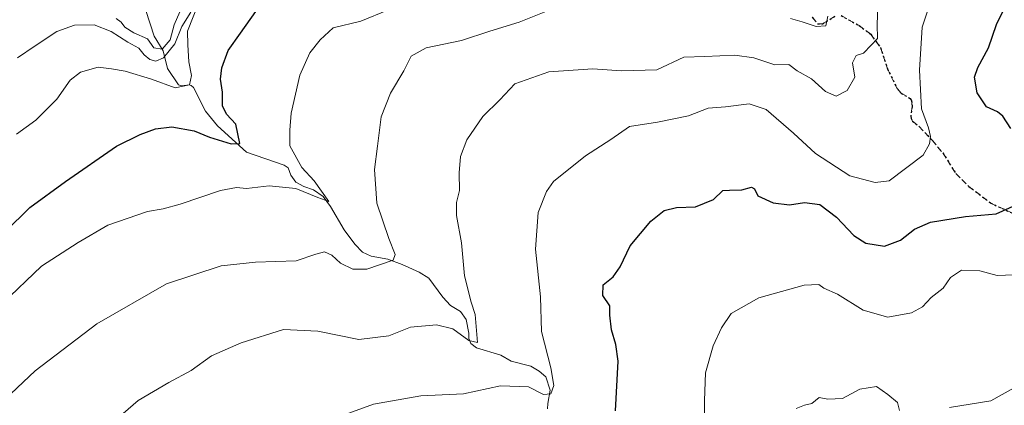
# Model space of a CAD drawing. Units: metres. Extents: x 638334 to 641797, y 4720560 to 4722942.
# Drawn here: x 639089 to 639355, y 4721719 to 4721823 of the extents above; entities that cross this region are included whole.
import ezdxf

# ---------------------------------------------------------------- set-up
doc = ezdxf.new("R2010")
doc.units = ezdxf.units.M
doc.header["$MEASUREMENT"] = 0
doc.linetypes.add('DGN Style 3', pattern=[2.307223458686699, 1.648016756204785, -0.6592067024819142])
doc.linetypes.add('DGN Style 5', pattern=[1.1536117293433497, 0.4944050268614355, -0.6592067024819142])
for name, color, linetype, lineweight in [('Corriente natural lineal', 142, 'Continuous', 13), ('Curva de nivel maestra', 30, 'Continuous', 30), ('Curva de nivel normal', 30, 'Continuous', 0), ('Ruta', 7, 'DGN Style 5', 30), ('Senda', 7, 'DGN Style 3', 0)]:
    doc.layers.add(name, color=color, linetype=linetype, lineweight=lineweight)

msp = doc.modelspace()

# ---------------------------------------------------------------- linework, layer by layer
at = {"layer": 'Corriente natural lineal', "color": 142, "linetype": 'Continuous', "lineweight": 13}
msp.add_polyline3d([(639231.6501000002, 4721717.950099999, 495.4992999999959), (639231.7100999998, 4721719.360099999, 495.1465000000026), (639232.4001000002, 4721723.020099999, 494.2946999999986), (639231.2301000003, 4721726.630100001, 493.8858000000037), (639229.3800999997, 4721728.1501, 493.4594999999972), (639227.1201, 4721729.470100001, 492.9979000000022), (639221.8101000005, 4721730.880100001, 491.6070000000037), (639218.9600999998, 4721732.5001, 490.7927999999956), (639212.4501, 4721734.440099999, 490.2330999999977), (639210.8300999999, 4721735.690099999, 490.1128000000026), (639210.3701, 4721737.0101, 489.7736000000005), (639210.3701, 4721738.450099999, 489.4275999999954), (639209.6201, 4721742.1501, 488.502999999997), (639208.0401, 4721744.3101, 487.9544000000024), (639205.4101, 4721745.9801, 487.7385999999969), (639203.3201000001, 4721748.220100001, 487.4006999999983), (639199.5301000001, 4721753.3101, 486.4649999999965), (639196.9101, 4721754.9301, 486.0451999999932), (639192.2500999998, 4721757.0701, 484.9804000000004), (639188.4101, 4721758.530099999, 484.0430000000051), (639183.8601000002, 4721759.290100001, 483.3999999999942), (639181.4901000002, 4721760.4101, 483.0108000000037), (639179.4901000002, 4721762.5101, 482.4210000000021), (639176.5500999996, 4721766.450099999, 481.4182000000001), (639172.8501000004, 4721772.790100001, 480.4783000000025), (639170.8701, 4721775.5001, 480.4958000000043), (639168.2701000003, 4721777.280099999, 479.9772999999987), (639165.6201, 4721778.210100001, 479.849000000002), (639163.4700999996, 4721779.360099999, 479.6747000000032), (639162.0900999998, 4721781.220100001, 479.172900000005), (639161.3901000004, 4721783.1801, 478.7847000000039), (639160.3601000002, 4721783.9101, 478.5046000000002), (639150.1401000004, 4721787.4301, 475.4419999999955), (639142.2200999996, 4721794.550100001, 473.3662999999942), (639139.0100999996, 4721798.540100001, 472.0455999999977), (639135.7200999996, 4721804.970100001, 469.851999999999), (639135.1601, 4721805.5101, 469.5418000000063), (639134.5800999999, 4721805.7301, 469.2571000000025), (639132.6101000002, 4721805.450099999, 468.610400000005), (639131.7001, 4721805.7401, 468.4633999999933), (639128.7500999998, 4721810.140100001, 464.141300000003), (639127.5401, 4721814.940099999, 459.0399999999936), (639125.1501000002, 4721818.860099999, 457.5411000000022), (639122.8300999999, 4721825.800100001, 455.3899999999995)], dxfattribs=at)
at = {"layer": 'Curva de nivel maestra', "color": 30, "linetype": 'Continuous', "lineweight": 30, "flags": 128}
for points, elevation in [([(639078.0899999999, 4721759.390100001), (639091.4699999997, 4721772.440099999), (639101.0599999997, 4721779.5101), (639114.9000000004, 4721789.0701), (639121.2800000003, 4721792.220100001), (639125.4400000004, 4721793.8201), (639129.8700000001, 4721794.340100001), (639135.9400000004, 4721793.2601), (639140.1100000005, 4721791.5601), (639145.9199999999, 4721789.700099999), (639148.2699999996, 4721789.8301), (639147.2300000006, 4721795.050100001), (639144.7300000006, 4721797.720100001), (639143.6399999997, 4721800.050100001), (639143.5800000001, 4721803.670100001), (639143.0999999996, 4721807.190099999), (639143.4299999997, 4721810.340100001), (639145.1299999999, 4721815.040100001), (639148.5199999996, 4721819.710100001), (639155.7400000002, 4721830.0001)], 475), ([(639357.0899999999, 4721793.9001), (639354.9400000004, 4721797.1801), (639353.5, 4721798.420100001), (639350.5599999997, 4721799.7401), (639347.9800000006, 4721803.5001), (639347.25, 4721807.800100001), (639348.1600000003, 4721810.380100001), (639351.0599999997, 4721815.710100001), (639353.2800000003, 4721822.040100001), (639356.6500000004, 4721829.040100001)], 500), ([(639250.0199999996, 4721717.4001), (639250.7699999996, 4721730.890100001), (639250.1799999997, 4721735.340100001), (639249.0099999999, 4721739.340100001), (639248.5199999996, 4721743.3301), (639248.5300000003, 4721745.860099999), (639246.5999999996, 4721748.630100001), (639246.7199999997, 4721751.530099999), (639249.3799999999, 4721753.720100001), (639251.2999999998, 4721756.4001), (639254.0499999998, 4721762.090100001), (639259.5800000001, 4721768.770099999), (639263.2199999997, 4721771.700099999), (639266.6200000001, 4721772.5001), (639271.7100000001, 4721772.6801), (639276.6299999999, 4721774.640100001), (639279.0999999996, 4721777.0601), (639280.9699999997, 4721777.1501), (639284.3099999997, 4721777.270099999), (639286.8600000005, 4721778.020099999), (639287.6900000004, 4721777.4901), (639288.5599999997, 4721775.6801), (639292.79, 4721773.770099999), (639297.1600000003, 4721773.200099999), (639301.2300000006, 4721773.8101), (639305.4199999999, 4721773.3201), (639309.9199999999, 4721769.8301), (639314.6200000001, 4721764.860099999), (639317.8700000001, 4721762.8201), (639322.8700000001, 4721762.020099999), (639327.2000000002, 4721763.600099999), (639330.9900000002, 4721766.5701), (639335.3600000005, 4721768.5001), (639344.8200000003, 4721770.030099999), (639353.1799999997, 4721770.790100001), (639358.5599999997, 4721773.220100001)], 500)]:
    msp.add_lwpolyline(points, dxfattribs=dict(at, elevation=elevation))
at = {"layer": 'Curva de nivel normal', "color": 30, "linetype": 'Continuous', "lineweight": 0, "flags": 128}
for points, elevation in [([(639087.8499999996, 4721792.370100001), (639093.04, 4721796.1501), (639098.7599999999, 4721801.8201), (639102.3899999997, 4721806.950099999), (639105.1699999999, 4721809.090100001), (639109.9600000001, 4721810.460100001), (639113.5300000003, 4721810.0001), (639117.25, 4721809.390100001), (639124.3600000005, 4721807.2401), (639130.7599999999, 4721804.880100001), (639134.6500000004, 4721805.6601), (639135.2599999999, 4721808.210100001), (639134.5199999996, 4721811.970100001), (639134.1900000004, 4721816.5001), (639134.1600000003, 4721820.2401), (639137.2199999997, 4721827.960100001)], 470), ([(639082.9500000002, 4721718.9801), (639092.9100000003, 4721728.270099999), (639109.5599999997, 4721740.960100001), (639128.4900000002, 4721751.800100001), (639143.2999999998, 4721756.6801), (639152.5300000003, 4721757.6601), (639163.5599999997, 4721757.9901), (639168.8899999997, 4721759.860099999), (639171.2199999997, 4721760.460100001), (639173.2199999997, 4721759.530099999), (639175.5499999998, 4721757.4101), (639178.8899999997, 4721755.8101), (639182.7199999997, 4721755.8101), (639189.8200000003, 4721758.2601), (639190.3700000001, 4721759.770099999), (639188.7000000002, 4721764.110099999), (639185.3799999999, 4721773.6501), (639184.7599999999, 4721782.800100001), (639185.6100000005, 4721789.050100001), (639186.6200000001, 4721797.0601), (639189.1200000001, 4721803.4801), (639192.7000000002, 4721809.5101), (639194.75, 4721813.440099999), (639198.7699999996, 4721815.700099999), (639208.3300000001, 4721817.6801), (639216.0199999996, 4721820.2301), (639224, 4721822.700099999), (639235.2100000001, 4721827.200099999)], 485), ([(639084.0499999998, 4721746.5001), (639094.6399999997, 4721756.620100001), (639104.5099999999, 4721762.9801), (639112.5599999997, 4721767.7301), (639123.2599999999, 4721771.420100001), (639127.5099999999, 4721772.090100001), (639132.1399999997, 4721773.340100001), (639143.0700000003, 4721777.040100001), (639147.4100000003, 4721777.860099999), (639150.0999999996, 4721777.590100001), (639156.2699999996, 4721778.350099999), (639163.4500000002, 4721777.620100001), (639169.4299999997, 4721775.220100001), (639172.3899999997, 4721774.120100001), (639168.4699999997, 4721779.700099999), (639165.1100000005, 4721783.270099999), (639161.8399999999, 4721789.190099999), (639161.8700000001, 4721793.460100001), (639162.25, 4721798.030099999), (639164.5800000001, 4721808.290100001), (639167.29, 4721814.370100001), (639170.0999999996, 4721817.880100001), (639173.5700000003, 4721821.1601), (639181.0999999996, 4721822.9801), (639188.5499999998, 4721826.0001)], 480), ([(639088.1200000001, 4721813.040100001), (639092.9100000003, 4721816.220100001), (639098.7599999999, 4721820.1501), (639103.5599999997, 4721821.9001), (639108.9000000004, 4721821.9301), (639113.4199999999, 4721820.140100001), (639118, 4721817.290100001), (639120.9400000004, 4721815.6601), (639122.4400000004, 4721813.860099999), (639123.9500000002, 4721812.5801), (639125.5199999996, 4721812.130100001), (639127.5999999996, 4721813.040100001), (639130.7199999997, 4721816.7601), (639132.6200000001, 4721821.520099999), (639135, 4721825.380100001)], 465), ([(639114.8300000001, 4721823.640100001), (639116.1900000004, 4721822.670100001), (639117.1200000001, 4721821.280099999), (639119.5899999999, 4721819.7601), (639123.29, 4721818.120100001), (639125.0300000003, 4721815.700099999), (639127.2400000002, 4721815.360099999), (639129.4199999999, 4721817.890100001), (639130.5599999997, 4721821.940099999), (639132.6900000004, 4721826.940099999)], 460), ([(639116.7000000002, 4721716.700099999), (639120.8200000003, 4721720.220100001), (639129.0499999998, 4721725.110099999), (639135.1200000001, 4721728.360099999), (639140.6699999999, 4721732.300100001), (639148.6500000004, 4721735.8301), (639160.1799999997, 4721739.4801), (639169.4800000006, 4721739.0001), (639180.5599999997, 4721736.700099999), (639188.6799999997, 4721737.720100001), (639194.5700000003, 4721740.040100001), (639201.54, 4721740.710100001), (639206.0300000003, 4721739.610099999), (639210.3600000005, 4721736.460100001), (639212.6900000004, 4721735.880100001), (639212.0099999999, 4721743.520099999), (639210.9800000006, 4721746.880100001), (639209.2000000002, 4721753.970100001), (639208.3600000005, 4721762.9301), (639207.0300000003, 4721770.270099999), (639207.0199999996, 4721773.790100001), (639207.8200000003, 4721777.0601), (639207.6900000004, 4721781.860099999), (639208.0700000003, 4721786.3301), (639209.8099999997, 4721790.840100001), (639214.1200000001, 4721797.110099999), (639218.7599999999, 4721801.6801), (639222.8300000001, 4721805.9801), (639231.9900000002, 4721809.2601), (639243.8899999997, 4721810.020099999), (639251.7100000001, 4721809.450099999), (639261.2100000001, 4721809.720100001), (639268.5599999997, 4721813.170100001), (639274.2599999999, 4721813.340100001), (639282.3499999996, 4721813.7501), (639287.4900000002, 4721813.0001), (639293.2300000006, 4721811.0801), (639297, 4721811.1801), (639299.2800000003, 4721809.470100001), (639303.1799999997, 4721807.3101), (639306.9600000001, 4721803.9301), (639309.7999999998, 4721802.6601), (639312.7999999998, 4721804.140100001), (639314.9100000003, 4721807.780099999), (639314.2100000001, 4721811.690099999), (639315.2599999999, 4721813.6601), (639317.2000000002, 4721814.2601), (639319.2599999999, 4721816.4101), (639321.0300000003, 4721818.220100001), (639320.9000000004, 4721822.040100001), (639321.1200000001, 4721827.040100001)], 490), ([(639170.9100000003, 4721714.280099999), (639184.5099999999, 4721719.1801), (639197.3399999999, 4721721.5001), (639208.9100000003, 4721722.020099999), (639218.8799999999, 4721724.210100001), (639226.4800000006, 4721723.880100001), (639230.54, 4721721.880100001), (639232.5599999997, 4721722.040100001), (639233.3099999997, 4721724.2301), (639232.5800000001, 4721729.100099999), (639230.0499999998, 4721738.9001), (639229.7699999996, 4721748.280099999), (639228.3700000001, 4721761.220100001), (639229.0899999999, 4721771.110099999), (639231.3399999999, 4721776.8101), (639233.2999999998, 4721779.530099999), (639241.9699999997, 4721786.5001), (639248.7800000003, 4721790.9001), (639253.8799999999, 4721794.4301), (639261.4600000001, 4721795.610099999), (639269.8700000001, 4721797.340100001), (639275.1200000001, 4721799.340100001), (639279.8799999999, 4721799.7501), (639286.29, 4721800.5601), (639290.8899999997, 4721799.0001), (639298.2599999999, 4721792.6501), (639304.1799999997, 4721787.0801), (639313.5599999997, 4721781.0801), (639320.4199999999, 4721779.290100001), (639324.1399999997, 4721779.720100001), (639333.4000000004, 4721786.690099999), (639335.1299999999, 4721789.7601), (639335.4000000004, 4721791.720100001), (639334.8499999996, 4721794.050100001), (639332.9400000004, 4721799.210100001), (639332.3799999999, 4721809.670100001), (639333.1299999999, 4721821.3101), (639334.7999999998, 4721826.450099999)], 495), ([(639297.4500000002, 4721823.630100001), (639300.6200000001, 4721822.800100001), (639304.4000000004, 4721821.520099999), (639306.9800000006, 4721821.720100001), (639307.5899999999, 4721824.3201)], 485), ([(639274.1600000003, 4721714.0101), (639274.1799999997, 4721720.200099999), (639274.4299999997, 4721727.7301), (639276.4699999997, 4721735.0601), (639278.7300000006, 4721739.890100001), (639281.4100000003, 4721743.780099999), (639288.8399999999, 4721748.050100001), (639301.1799999997, 4721751.4301), (639305.1500000004, 4721751.670100001), (639306.4800000006, 4721750.670100001), (639310.1600000003, 4721749.0101), (639317.1600000003, 4721744.6801), (639323.8200000003, 4721742.7501), (639330.2599999999, 4721743.9801), (639333.2000000002, 4721745.540100001), (639335.5300000003, 4721748.0701), (639338.7699999996, 4721750.6601), (639340.8099999997, 4721753.550100001), (639343.7400000002, 4721755.4801), (639348.7300000006, 4721755.3201), (639353.4299999997, 4721754.100099999), (639360.25, 4721754.360099999)], 505), ([(639299.0199999996, 4721718.0601), (639301.2000000002, 4721718.9301), (639303.2000000002, 4721719.4101), (639305.2000000002, 4721721.050100001), (639307.5800000001, 4721720.600099999), (639311.5599999997, 4721720.720100001), (639316.2199999997, 4721723.2601), (639320.7599999999, 4721723.960100001), (639323.79, 4721721.870100001), (639326.4199999999, 4721719.6601), (639326.9500000002, 4721717.5101)], 510), ([(639340.4800000006, 4721718.3101), (639351.6799999997, 4721720.100099999), (639357.8700000001, 4721723.530099999)], 510)]:
    msp.add_lwpolyline(points, dxfattribs=dict(at, elevation=elevation))
at = {"layer": 'Ruta', "color": 7, "linetype": 'DGN Style 5', "lineweight": 30}
for points in [[(639303.3300999999, 4721823.9901, 486.3585000000021), (639304.7701000003, 4721822.2401, 486.8812000000034), (639306.1201, 4721822.200099999, 486.9272000000056), (639309.6300999997, 4721824.360099999, 487.4331999999995)], [(639311.1801000005, 4721824.440099999, 487.9431000000041), (639316.0100999996, 4721821.780099999, 489.6306000000041), (639319.1801000005, 4721819.390100001, 490.8448999999965), (639321.8300999999, 4721815.780099999, 491.8286999999983), (639323.7001, 4721810.050100001, 492.9847000000009), (639326.3501000004, 4721804.700099999, 494.2792999999947), (639327.4301000005, 4721803.4101, 494.6260000000038), (639329.8800999997, 4721802.0101, 495.4409000000014), (639330.2500999998, 4721801.440099999, 495.578999999998), (639330.4200999998, 4721799.7501, 495.7263999999996), (639330.0201000003, 4721797.200099999, 495.7511999999988), (639330.1101000002, 4721796.620100001, 495.6946999999927), (639330.4801000003, 4721795.880100001, 495.6652999999933), (639332.2200999996, 4721794.470100001, 495.7627000000066), (639335.8201000001, 4721790.710100001, 496.4657000000007), (639338.7001, 4721787.2401, 496.9885000000068), (639342.2200999996, 4721781.700099999, 497.3940000000002), (639345.7301000003, 4721778.190099999, 497.9514000000054), (639351.7001, 4721773.6601, 499.4725000000035), (639358.0900999998, 4721770.690099999, 500.6812000000064)]]:
    msp.add_polyline3d(points, dxfattribs=at)
at = {"layer": 'Senda', "color": 7, "linetype": 'DGN Style 3', "lineweight": 0}
for points in [[(639303.3300999999, 4721823.9901, 486.3585000000021), (639304.7701000003, 4721822.2401, 486.8812000000034), (639306.1201, 4721822.200099999, 486.9272000000056), (639309.6300999997, 4721824.360099999, 487.4331999999995)], [(639311.1801000005, 4721824.440099999, 487.9431000000041), (639316.0100999996, 4721821.780099999, 489.6306000000041), (639319.1801000005, 4721819.390100001, 490.8448999999965), (639321.8300999999, 4721815.780099999, 491.8286999999983), (639323.7001, 4721810.050100001, 492.9847000000009), (639326.3501000004, 4721804.700099999, 494.2792999999947), (639327.4301000005, 4721803.4101, 494.6260000000038), (639329.8800999997, 4721802.0101, 495.4409000000014), (639330.2500999998, 4721801.440099999, 495.578999999998), (639330.4200999998, 4721799.7501, 495.7263999999996), (639330.0201000003, 4721797.200099999, 495.7511999999988), (639330.1101000002, 4721796.620100001, 495.6946999999927), (639330.4801000003, 4721795.880100001, 495.6652999999933), (639332.2200999996, 4721794.470100001, 495.7627000000066), (639335.8201000001, 4721790.710100001, 496.4657000000007), (639338.7001, 4721787.2401, 496.9885000000068), (639342.2200999996, 4721781.700099999, 497.3940000000002), (639345.7301000003, 4721778.190099999, 497.9514000000054), (639351.7001, 4721773.6601, 499.4725000000035), (639358.0900999998, 4721770.690099999, 500.6812000000064)]]:
    msp.add_polyline3d(points, dxfattribs=at)

doc.saveas('drawing.dxf')
